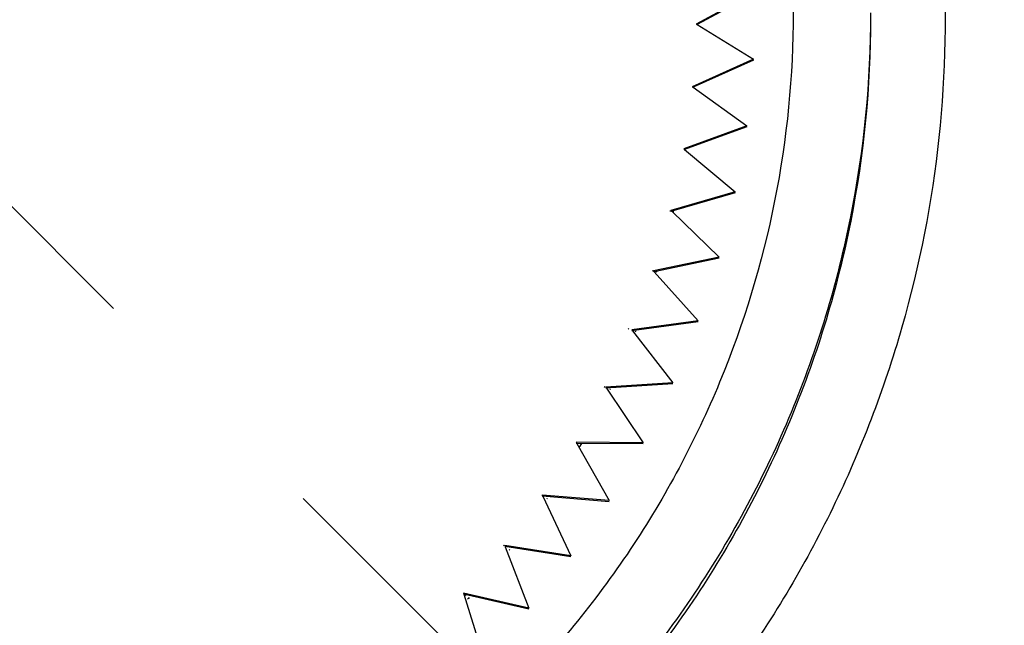
# Model space of a CAD drawing. Units: millimetres. Extents: x -95 to 2638, y -862 to 780.
# Drawn here: x 871 to 884, y 674 to 682 of the extents above; entities that cross this region are included whole.
import ezdxf

# ---------------------------------------------------------------- set-up
doc = ezdxf.new("R2010")
doc.units = ezdxf.units.MM
doc.header["$LTSCALE"] = 46.255
doc.linetypes.add('CENTER', pattern=[0.6, 0.375, -0.075, 0.075, -0.075])
for name, color, linetype in [('PR970_140_00_links_2_BL97', 7, 'CONTINUOUS'), ('SP210_001_02_links_2_BL84', 7, 'CONTINUOUS'), ('SP219_027_00_links_2_BL198', 7, 'CONTINUOUS'), ('VP001_042_02_links_2_BL81', 7, 'CONTINUOUS')]:
    doc.layers.add(name, color=color, linetype=linetype)

# ---------------------------------------------------------------- blocks, each defined once
blk = doc.blocks.new('VP001_042_02_LINKS_2_BL81', base_point=(868.955, 682.199))
at = {"layer": 'VP001_042_02_links_2_BL81', "color": 7, "linetype": 'Continuous'}
for p, q in [((880.963, 682.32), (880.201, 681.907)), ((880.963, 682.307), (880.212, 681.9)), ((880.201, 681.907), (880.212, 681.9)), ((880.212, 681.9), (880.939, 681.453)), ((880.939, 681.453), (880.149, 681.097)), ((880.939, 681.44), (880.16, 681.089)), ((880.149, 681.097), (880.16, 681.089)), ((880.16, 681.089), (880.853, 680.591)), ((880.853, 680.591), (880.04, 680.292)), ((880.853, 680.578), (880.05, 680.283)), ((880.04, 680.292), (880.05, 680.283)), ((880.05, 680.283), (880.705, 679.736)), ((880.705, 679.736), (879.872, 679.497)), ((880.705, 679.723), (879.883, 679.487)), ((879.865, 679.498), (879.863, 679.485)), ((879.872, 679.497), (879.883, 679.487)), ((879.883, 679.487), (880.496, 678.895)), ((879.903, 679.489), (879.9, 679.476)), ((880.496, 678.895), (879.648, 678.716)), ((880.496, 678.882), (879.658, 678.705)), ((879.637, 678.721), (879.633, 678.709)), ((879.648, 678.716), (879.658, 678.705)), ((879.658, 678.705), (880.227, 678.071)), ((879.687, 678.705), (879.684, 678.693)), ((880.227, 678.071), (879.368, 677.954)), ((880.227, 678.058), (879.368, 677.941)), ((879.327, 677.971), (879.322, 677.96)), ((879.368, 677.954), (879.377, 677.942)), ((879.377, 677.942), (879.898, 677.268)), ((879.415, 677.936), (879.41, 677.925)), ((879.898, 677.268), (879.033, 677.214)), ((879.898, 677.255), (879.033, 677.2)), ((879.016, 677.221), (879.011, 677.21)), ((879.033, 677.214), (879.041, 677.201)), ((879.041, 677.201), (879.513, 676.492)), ((879.086, 677.187), (879.081, 677.176)), ((878.646, 676.499), (878.654, 676.486)), ((879.513, 676.492), (878.646, 676.499)), ((879.513, 676.478), (878.646, 676.486)), ((878.654, 676.486), (879.073, 675.745)), ((878.707, 676.474), (878.702, 676.463)), ((878.709, 676.473), (878.703, 676.462)), ((878.711, 676.486), (878.707, 676.474)), ((878.715, 676.483), (878.709, 676.473)), ((878.695, 676.449), (878.683, 676.434)), ((878.695, 676.449), (878.686, 676.432)), ((878.703, 676.462), (878.695, 676.449)), ((878.209, 675.815), (878.202, 675.807)), ((878.209, 675.815), (878.215, 675.801)), ((879.073, 675.745), (878.209, 675.815)), ((879.073, 675.731), (878.209, 675.802)), ((878.215, 675.801), (878.58, 675.031)), ((878.272, 675.772), (878.266, 675.764)), ((877.714, 675.171), (877.708, 675.162)), ((877.723, 675.164), (877.728, 675.15)), ((878.58, 675.031), (877.723, 675.164)), ((878.58, 675.018), (877.723, 675.151)), ((877.728, 675.15), (878.037, 674.356)), ((877.789, 675.112), (877.782, 675.104)), ((877.191, 674.55), (877.196, 674.536)), ((878.037, 674.356), (877.191, 674.55)), ((878.037, 674.342), (877.191, 674.537)), ((877.196, 674.536), (877.446, 673.721)), ((877.214, 674.519), (877.205, 674.507)), ((877.222, 674.53), (877.214, 674.519)), ((877.254, 674.482), (877.244, 674.471)), ((877.263, 674.492), (877.254, 674.482))]:
    blk.add_line(p, q, dxfattribs=at)
blk.add_lwpolyline([(878.702, 676.463), (878.697, 676.452), (878.695, 676.449)], dxfattribs=at)
blk = doc.blocks.new('SP210_001_02_LINKS_2_BL84', base_point=(868.955, 681.955))
at = {"layer": 'SP210_001_02_links_2_BL84', "color": 9, "linetype": 'Continuous'}
for points, knots in [([(860.116, 690.898), (860.694, 691.476), (861.966, 692.52), (864.141, 693.682), (866.501, 694.398), (868.955, 694.639), (871.409, 694.398), (873.769, 693.682), (875.944, 692.519), (877.851, 690.955), (879.415, 689.048), (880.578, 686.873), (881.294, 684.513), (881.535, 682.059), (881.294, 679.605), (880.577, 677.245), (879.415, 675.07), (878.371, 673.798), (877.793, 673.221)], [0, 0, 0, 0, 0.062501, 0.125, 0.187502, 0.250003, 0.312504, 0.375005, 0.437506, 0.500006, 0.562506, 0.625005, 0.687504, 0.750003, 0.812502, 0.875001, 0.937499, 1, 1, 1, 1]), ([(882.203, 687.779), (882.537, 687.016), (883.076, 685.428), (883.46, 682.945), (883.41, 680.432), (882.929, 677.966), (882.03, 675.619), (880.741, 673.462), (879.099, 671.559), (877.154, 669.968), (874.964, 668.735), (872.595, 667.898), (870.116, 667.481), (867.603, 667.498), (865.131, 667.947), (862.772, 668.815), (860.599, 670.076), (859.315, 671.155), (858.726, 671.744)], [0, 0, 0, 0, 0.0625, 0.124998, 0.187497, 0.249996, 0.312495, 0.374994, 0.437494, 0.499994, 0.562495, 0.624995, 0.687496, 0.749997, 0.812499, 0.874999, 0.9375, 1, 1, 1, 1]), ([(878.5, 672.505), (877.569, 671.573), (875.417, 669.975), (871.644, 668.623), (867.638, 668.419), (863.746, 669.385), (860.3, 671.436), (857.597, 674.399), (855.867, 678.014), (855.462, 680.663), (855.455, 681.981)], [0, 0, 0, 0, 0.125003, 0.250002, 0.375003, 0.500005, 0.625006, 0.750005, 0.875003, 1, 1, 1, 1]), ([(882.455, 682.05), (882.455, 681.168), (882.281, 679.399), (881.507, 676.851), (880.252, 674.503), (879.124, 673.129), (878.5, 672.505)], [0, 0, 0, 0, 0.249997, 0.5, 0.74999, 1, 1, 1, 1])]:
    blk.add_open_spline(points, degree=3, knots=knots, dxfattribs=at)
at = {"layer": 'SP210_001_02_links_2_BL84', "color": 7, "linetype": 'Continuous'}
for points, knots in [([(855.455, 681.981), (855.455, 680.66), (855.848, 678.003), (857.566, 674.372), (860.265, 671.393), (863.713, 669.327), (867.612, 668.35), (871.627, 668.548), (875.409, 669.9), (877.567, 671.501), (878.5, 672.435)], [0, 0, 0, 0, 0.124997, 0.249995, 0.374994, 0.499995, 0.624997, 0.749998, 0.874997, 1, 1, 1, 1]), ([(882.455, 681.98), (882.455, 681.103), (882.282, 679.342), (881.517, 676.806), (880.274, 674.467), (879.156, 673.096), (878.538, 672.473)], [0, 0, 0, 0, 0.249996, 0.499997, 0.749985, 1, 1, 1, 1])]:
    blk.add_open_spline(points, degree=3, knots=knots, dxfattribs=at)
blk = doc.blocks.new('PR970_140_00_LINKS_2_BL97', base_point=(874.747, 374.977))
at = {"layer": 'PR970_140_00_links_2_BL97', "color": 3, "linetype": 'Continuous'}
blk.add_arc((870.255, 682.977), 35, 179.9985, 359.9985, dxfattribs=at)
blk = doc.blocks.new('SP219_027_00_LINKS_2_BL198', base_point=(868.955, 681.937))
at = {"layer": 'SP219_027_00_links_2_BL198', "color": 7, "linetype": 'CENTER'}
blk.add_line((892.289, 658.603), (845.621, 705.272), dxfattribs=at)

msp = doc.modelspace()

# ---------------------------------------------------------------- block references
at = {"layer": 'PR970_140_00_links_2_BL97'}
msp.add_blockref('PR970_140_00_LINKS_2_BL97', (874.747, 374.977), dxfattribs=at)
at = {"layer": 'SP210_001_02_links_2_BL84'}
msp.add_blockref('SP210_001_02_LINKS_2_BL84', (868.955, 681.955), dxfattribs=at)
at = {"layer": 'SP219_027_00_links_2_BL198'}
msp.add_blockref('SP219_027_00_LINKS_2_BL198', (868.955, 681.937), dxfattribs=at)
at = {"layer": 'VP001_042_02_links_2_BL81'}
msp.add_blockref('VP001_042_02_LINKS_2_BL81', (868.955, 682.199), dxfattribs=at)

doc.saveas('drawing.dxf')
